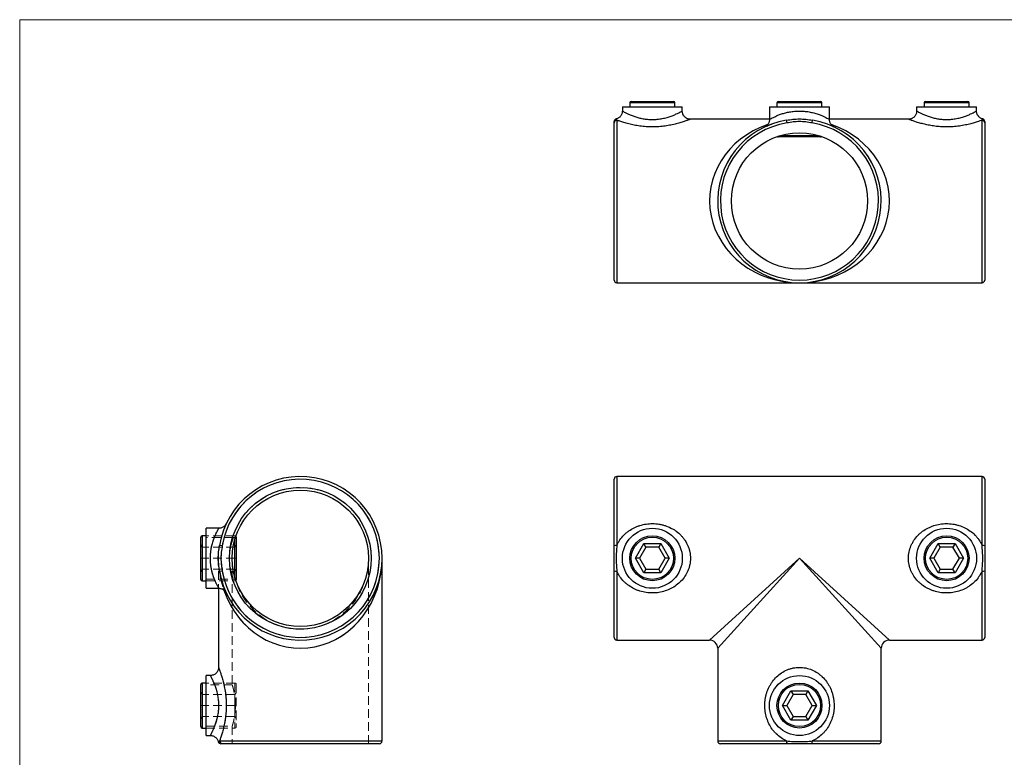
# Model space of a CAD drawing. Units: millimetres. Extents: x 12 to 730, y 12 to 513.
# Drawn here: x 12 to 374, y 242 to 513 of the extents above; entities that cross this region are included whole.
import ezdxf

# ---------------------------------------------------------------- set-up
doc = ezdxf.new("R2010")
doc.units = ezdxf.units.MM
doc.header["$LTSCALE"] = 2.5
doc.linetypes.add('HIDDEN', pattern=[1.905, 1.27, -0.635])

msp = doc.modelspace()

# ---------------------------------------------------------------- linework, layer by layer
at = {"color": 7, "linetype": 'Continuous', "lineweight": 18}
for p, q in [((730, 512.5), (12.5, 512.5)), ((12.5, 512.5), (12.5, 12.5))]:
    msp.add_line(p, q, dxfattribs=at)
at = {"color": 7, "linetype": 'Continuous', "lineweight": 25}
for p, q in [((236.41, 482), (236.41, 480.5)), ((236.91, 482.5), (252.41, 482.5)), ((252.91, 480.5), (252.91, 482)), ((290.41, 482), (290.41, 480.5)), ((290.91, 482.5), (306.41, 482.5)), ((306.91, 480.5), (306.91, 482)), ((344.41, 482), (344.41, 480.5)), ((344.91, 482.5), (360.41, 482.5)), ((360.91, 480.5), (360.91, 482)), ((233.66, 480.5), (233.66, 478.99)), ((233.66, 480.5), (255.66, 480.5)), ((255.66, 479), (255.66, 480.5)), ((287.66, 480.5), (287.66, 475.88)), ((287.66, 480.5), (309.66, 480.5)), ((309.66, 475.9), (309.66, 480.5)), ((341.66, 480.5), (341.66, 478.99)), ((341.66, 480.5), (363.66, 480.5)), ((363.66, 479), (363.66, 480.5)), ((230.66, 417), (230.66, 474.64)), ((287.66, 476), (258.66, 476)), ((294.09, 474.64), (293.93, 475.63)), ((303.38, 475.63), (303.22, 474.64)), ((338.68, 476), (309.66, 476)), ((366.66, 474.64), (366.66, 417)), ((306.41, 469.5), (290.91, 469.5)), ((231.66, 416), (298.66, 416)), ((298.66, 416), (365.66, 416)), ((230.66, 319.51), (230.66, 343.94)), ((365.66, 344.94), (231.66, 344.94)), ((366.66, 343.94), (366.66, 319.51)), ((85.58, 325.94), (80.98, 325.94)), ((80.98, 314.94), (80.98, 325.94)), ((88.24, 327.52), (88.3, 327.66)), ((88.3, 327.64), (88.29, 327.64)), ((78.98, 318.82), (78.98, 322.69)), ((80.98, 323.19), (79.48, 323.19)), ((91.98, 322.69), (91.98, 318.82)), ((78.98, 307.19), (78.98, 318.82)), ((86.84, 319.51), (85.85, 319.67)), ((91.98, 318.82), (91.98, 307.19)), ((238.45, 314.94), (241.55, 320.32)), ((242.32, 318.99), (239.98, 314.94)), ((242.32, 318.99), (241.55, 320.32)), ((241.55, 320.32), (247.76, 320.32)), ((246.99, 318.99), (242.32, 318.99)), ((247.76, 320.32), (246.99, 318.99)), ((249.33, 314.94), (246.99, 318.99)), ((247.76, 320.32), (250.86, 314.94)), ((346.45, 314.94), (349.55, 320.32)), ((350.32, 318.99), (347.98, 314.94)), ((350.32, 318.99), (349.55, 320.32)), ((349.55, 320.32), (355.76, 320.32)), ((354.99, 318.99), (350.32, 318.99)), ((355.76, 320.32), (354.99, 318.99)), ((357.33, 314.94), (354.99, 318.99)), ((355.76, 320.32), (358.86, 314.94)), ((80.98, 303.94), (80.98, 314.94)), ((145.48, 247.94), (145.48, 314.94)), ((239.98, 314.94), (238.45, 314.94)), ((241.55, 309.57), (238.45, 314.94)), ((239.98, 314.94), (242.32, 310.9)), ((246.99, 310.9), (249.33, 314.94)), ((250.86, 314.94), (247.76, 309.57)), ((250.86, 314.94), (249.33, 314.94)), ((347.98, 314.94), (346.45, 314.94)), ((349.55, 309.57), (346.45, 314.94)), ((347.98, 314.94), (350.32, 310.9)), ((354.99, 310.9), (357.33, 314.94)), ((358.86, 314.94), (355.76, 309.57)), ((358.86, 314.94), (357.33, 314.94)), ((242.32, 310.9), (241.55, 309.57)), ((242.32, 310.9), (246.99, 310.9)), ((247.76, 309.57), (246.99, 310.9)), ((350.32, 310.9), (349.55, 309.57)), ((350.32, 310.9), (354.99, 310.9)), ((355.76, 309.57), (354.99, 310.9)), ((85.85, 310.22), (86.84, 310.38)), ((230.66, 285.94), (230.66, 310.38)), ((247.76, 309.57), (241.55, 309.57)), ((355.76, 309.57), (349.55, 309.57)), ((366.66, 310.38), (366.66, 285.94)), ((79.48, 306.69), (80.98, 306.69)), ((80.98, 303.94), (85.58, 303.94)), ((85.48, 303.94), (85.48, 274.93)), ((231.66, 284.94), (265.66, 284.94)), ((268.66, 281.94), (268.66, 247.94)), ((328.66, 247.94), (328.66, 281.94)), ((331.66, 284.94), (365.66, 284.94)), ((82.48, 271.94), (80.98, 271.94)), ((80.98, 260.94), (80.98, 271.94)), ((78.98, 253.19), (78.98, 268.69)), ((80.98, 269.19), (79.48, 269.19)), ((292.45, 260.94), (295.55, 266.32)), ((296.32, 264.99), (293.98, 260.94)), ((295.55, 266.32), (296.32, 264.99)), ((295.55, 266.32), (301.76, 266.32)), ((300.99, 264.99), (296.32, 264.99)), ((301.76, 266.32), (300.99, 264.99)), ((303.33, 260.94), (300.99, 264.99)), ((301.76, 266.32), (304.86, 260.94)), ((80.98, 249.94), (80.98, 260.94)), ((292.45, 260.94), (293.98, 260.94)), ((295.55, 255.57), (292.45, 260.94)), ((293.98, 260.94), (296.32, 256.9)), ((300.99, 256.9), (303.33, 260.94)), ((304.86, 260.94), (301.76, 255.57)), ((303.33, 260.94), (304.86, 260.94)), ((296.32, 256.9), (295.55, 255.57)), ((296.32, 256.9), (300.99, 256.9)), ((300.99, 256.9), (301.76, 255.57)), ((301.76, 255.57), (295.55, 255.57)), ((79.48, 252.69), (80.98, 252.69)), ((80.98, 249.94), (82.48, 249.94)), ((144.48, 246.94), (86.84, 246.94)), ((294.09, 246.94), (269.66, 246.94)), ((327.66, 246.94), (303.22, 246.94))]:
    msp.add_line(p, q, dxfattribs=at)
at = {"color": 8, "linetype": 'Continuous', "lineweight": 25}
for p, q in [((252.91, 482), (236.41, 482)), ((306.91, 482), (290.41, 482)), ((360.91, 482), (344.41, 482)), ((231.66, 475.63), (231.66, 416)), ((365.66, 416), (365.66, 475.63)), ((291.66, 470), (305.66, 470)), ((231.66, 344.94), (231.66, 319.67)), ((365.66, 319.67), (365.66, 344.94)), ((79.48, 323.19), (79.48, 319.07)), ((91.48, 319.07), (91.48, 321.94)), ((79.48, 319.07), (79.48, 306.69)), ((91.48, 307.94), (91.48, 319.07)), ((265.66, 284.94), (298.66, 314.94)), ((298.66, 314.94), (268.66, 281.94)), ((328.66, 281.94), (298.66, 314.94)), ((298.66, 314.94), (331.66, 284.94)), ((231.66, 310.22), (231.66, 284.94)), ((365.66, 284.94), (365.66, 310.22)), ((79.48, 269.19), (79.48, 252.69)), ((85.85, 247.94), (145.48, 247.94)), ((268.66, 247.94), (293.93, 247.94)), ((303.38, 247.94), (328.66, 247.94))]:
    msp.add_line(p, q, dxfattribs=at)
at = {"color": 7, "linetype": 'HIDDEN', "lineweight": 18}
for p, q in [((79.48, 318.99), (79.48, 323.19)), ((91.48, 323.19), (80.98, 323.19)), ((90.94, 322.57), (80.98, 322.57)), ((91.48, 318.99), (91.48, 323.18)), ((79.48, 314.94), (79.48, 318.99)), ((91.48, 318.99), (79.48, 318.99)), ((86.84, 319.51), (85.85, 319.67)), ((91.48, 318.99), (91.48, 314.94)), ((78.98, 314.94), (79.48, 314.94)), ((79.48, 310.9), (79.48, 314.94)), ((91.48, 314.94), (79.48, 314.94)), ((85.48, 314.94), (85.48, 303.94)), ((90.48, 314.94), (90.48, 268.57)), ((91.48, 314.94), (91.98, 314.94)), ((91.48, 314.94), (91.48, 310.9)), ((140.48, 246.94), (140.48, 314.94)), ((91.48, 310.9), (79.48, 310.9)), ((79.48, 306.69), (79.48, 310.9)), ((91.48, 310.9), (91.48, 306.69)), ((80.98, 307.32), (90.94, 307.32)), ((85.85, 310.22), (86.84, 310.38)), ((80.98, 306.69), (91.48, 306.69)), ((88.29, 302.26), (88.29, 302.26)), ((79.48, 265.07), (79.48, 269.19)), ((91.48, 269.19), (80.98, 269.19)), ((90.48, 268.57), (80.98, 268.57)), ((91.48, 269.18), (91.48, 252.69)), ((91.98, 268.69), (91.98, 253.19)), ((79.48, 264.99), (79.48, 265.07)), ((79.48, 260.94), (79.48, 264.99)), ((91.48, 264.99), (79.48, 264.99)), ((91.48, 265.07), (91.48, 264.99)), ((91.48, 264.99), (91.48, 260.94)), ((79.48, 260.94), (78.98, 260.94)), ((79.48, 256.9), (79.48, 260.94)), ((91.48, 260.94), (79.48, 260.94)), ((91.98, 260.94), (91.48, 260.94)), ((91.48, 260.94), (91.48, 256.9)), ((91.66, 260.48), (91.66, 261.62)), ((91.48, 256.9), (79.48, 256.9)), ((79.48, 252.69), (79.48, 256.9)), ((80.98, 253.32), (90.48, 253.32)), ((90.48, 253.32), (90.48, 246.94)), ((80.98, 252.69), (91.48, 252.69)), ((145.48, 247.94), (85.85, 247.94))]:
    msp.add_line(p, q, dxfattribs=at)
at = {"color": 7, "linetype": 'Continuous', "lineweight": 25}
for centre, radius in [((298.66, 446), 25), ((115.48, 314.94), 26), ((115.48, 314.94), 25), ((244.66, 314.94), 11), ((352.66, 314.94), 11), ((244.66, 314.94), 8.25), ((244.66, 314.94), 7.75), ((352.66, 314.94), 8.25), ((352.66, 314.94), 7.75), ((298.66, 260.94), 11), ((298.66, 260.94), 8.25), ((298.66, 260.94), 7.75)]:
    msp.add_circle(centre, radius, dxfattribs=at)
at = {"color": 7, "linetype": 'HIDDEN', "lineweight": 18}
msp.add_circle((115.48, 314.94), 26, dxfattribs=at)
at = {"color": 7, "linetype": 'Continuous', "lineweight": 25}
for centre, radius, start, end in [((236.91, 482), 0.5, 90, 180), ((252.41, 482), 0.5, 0, 90), ((290.91, 482), 0.5, 90, 180), ((306.41, 482), 0.5, 0, 90), ((344.91, 482), 0.5, 90, 180), ((360.41, 482), 0.5, 0, 90), ((231.66, 475.13), 1, 104.0944, 180.0002), ((231.65, 474.63), 0.994, 89.6427, 179.6381), ((298.66, 446), 30, 99.0594, 80.9406), ((298.66, 446), 29, 99.0594, 80.9406), ((365.66, 474.63), 0.994, 0.3619, 90.3573), ((365.66, 475.13), 1, 359.9998, 75.8334), ((290.91, 470), 0.5, 224.5467, 270), ((306.41, 470), 0.5, 270, 315.4533), ((231.66, 417), 1, 180, 270), ((365.66, 417), 1, 270, 0), ((115.48, 314.94), 30, 189.0594, 170.9406), ((115.48, 314.94), 29, 189.0594, 170.9406), ((231.66, 343.94), 1, 90, 180), ((365.66, 343.94), 1, 0, 90), ((79.48, 322.69), 0.5, 90, 180), ((91.48, 322.69), 0.5, 0, 45.4533), ((231.41, 317.96), 1.72, 81.8661, 116.0304), ((365.9, 317.96), 1.72, 63.9696, 98.1339), ((79.48, 307.19), 0.5, 180, 270), ((91.48, 307.19), 0.5, 314.5467, 360), ((231.41, 311.93), 1.72, 243.9696, 278.1339), ((365.9, 311.93), 1.72, 261.8661, 296.0304), ((231.66, 285.94), 1, 180, 270), ((365.66, 285.94), 1, 270, 0), ((265.66, 281.94), 3, 0.4027, 89.7359), ((331.66, 281.94), 3, 90.4027, 179.7359), ((79.48, 268.69), 0.5, 90, 180), ((79.48, 253.19), 0.5, 180, 270), ((86.35, 247.94), 1, 194.3804, 270.0002), ((86.84, 247.94), 0.994, 179.6427, 269.6381), ((144.48, 247.94), 1, 270, 0), ((269.66, 247.94), 1, 180, 270), ((295.64, 247.7), 1.72, 171.8661, 206.0304), ((301.67, 247.7), 1.72, 333.9696, 8.1339), ((327.66, 247.94), 1, 270, 0)]:
    msp.add_arc(centre, radius, start, end, dxfattribs=at)
at = {"color": 7, "linetype": 'HIDDEN', "lineweight": 18}
for centre, radius, start, end in [((115.48, 314.94), 29, 189.0594, 170.9406), ((91.48, 322.69), 0.5, 45.4533, 90), ((80.98, 320.32), 2, 180, 221.4096), ((89.98, 320.32), 2, 318.5904, 0), ((80.98, 309.57), 2, 138.5904, 180), ((89.98, 309.57), 2, 0, 41.4096), ((91.48, 307.19), 0.5, 270, 314.5467), ((91.48, 268.69), 0.5, 0, 90), ((80.98, 266.32), 2, 180, 221.4096), ((89.98, 266.32), 2, 318.5904, 0), ((80.98, 255.57), 2, 138.5904, 180), ((89.98, 255.57), 2, 0, 41.4096), ((91.48, 253.19), 0.5, 270, 360), ((86.84, 247.94), 0.994, 179.6427, 269.6381)]:
    msp.add_arc(centre, radius, start, end, dxfattribs=at)
at = {"color": 8, "linetype": 'Continuous', "lineweight": 25}
for centre, major_axis, start_param, end_param in [((298.66, 446), (33, 0), 1.931974, 4.712389), ((298.66, 446), (33, 0), 4.712389, 7.492389), ((115.48, 314.94), (0, 33), 1.931773, 4.712389)]:
    msp.add_ellipse(centre, major_axis=major_axis, ratio=0.909091, start_param=start_param, end_param=end_param, dxfattribs=at)
at = {"color": 7, "linetype": 'HIDDEN', "lineweight": 18}
for major_axis, ratio, start_param, end_param in [((0, 33), 0.909091, 1.570796, 1.575799), ((0, 33), 0.909091, 1.570796, 1.575078), ((0, 33), 0.909091, 1.651688, 4.712389), ((0, 26), 0.961538, 1.570796, 4.712389), ((0, 26), 0.961538, 1.570796, 4.712389), ((0, 33), 0.909091, 1.623603, 1.931773)]:
    msp.add_ellipse((115.48, 314.94), major_axis=major_axis, ratio=ratio, start_param=start_param, end_param=end_param, dxfattribs=at)
at = {"color": 7, "linetype": 'Continuous', "lineweight": 25}
for points, knots in [([(233.65, 478.99), (233.64, 478.83), (233.63, 478.48), (233.48, 477.95), (233.24, 477.43), (232.9, 476.99), (232.52, 476.63), (232.11, 476.36), (231.74, 476.19), (231.5, 476.13), (231.41, 476.1)], [0, 0, 0, 0, 0.125993, 0.264912, 0.416362, 0.557148, 0.688762, 0.812481, 0.928777, 1, 1, 1, 1]), ([(258.66, 476), (258.64, 476), (258.44, 475.99), (258.09, 476.04), (257.6, 476.18), (257.14, 476.39), (256.71, 476.7), (256.33, 477.08), (256.01, 477.55), (255.79, 478.07), (255.67, 478.57), (255.67, 478.88), (255.66, 479)], [0, 0, 0, 0, 0.00983, 0.125582, 0.226375, 0.33358, 0.445802, 0.560697, 0.676939, 0.80347, 0.921106, 1, 1, 1, 1]), ([(341.65, 478.99), (341.64, 478.83), (341.63, 478.48), (341.48, 477.95), (341.24, 477.43), (340.9, 476.99), (340.52, 476.63), (340.11, 476.36), (339.69, 476.17), (339.28, 476.06), (338.94, 476), (338.75, 476.01), (338.68, 476.01)], [0, 0, 0, 0, 0.106203, 0.223301, 0.350961, 0.469633, 0.580574, 0.684859, 0.782888, 0.874642, 0.959773, 1, 1, 1, 1]), ([(365.9, 476.1), (365.81, 476.13), (365.54, 476.2), (365.14, 476.4), (364.71, 476.7), (364.33, 477.08), (364.01, 477.55), (363.79, 478.07), (363.67, 478.57), (363.67, 478.88), (363.66, 479)], [0, 0, 0, 0, 0.077123, 0.205011, 0.338883, 0.475944, 0.614612, 0.765554, 0.905886, 1, 1, 1, 1]), ([(230.66, 474.64), (230.66, 474.69), (230.66, 474.86), (230.66, 475.09), (230.66, 475.1), (230.66, 475.11)], [0, 0, 0, 0, 0.23287, 0.664927, 1, 1, 1, 1]), ([(287.65, 475.88), (287.65, 475.75), (287.64, 475.46), (287.54, 475.03), (287.39, 474.62), (287.19, 474.27), (286.98, 473.97), (286.75, 473.73), (286.53, 473.54), (286.35, 473.4), (286.2, 473.31), (286.11, 473.26), (286.07, 473.24), (286.06, 473.23), (286.05, 473.23), (286.05, 473.23)], [0, 0, 0, 0, 0.122884, 0.26302, 0.394334, 0.516415, 0.6284, 0.728934, 0.816125, 0.887559, 0.940339, 0.969947, 0.980969, 0.989287, 1, 1, 1, 1]), ([(286.05, 473.22), (286.06, 473.23), (286.11, 473.25), (286.49, 473.43), (287.23, 473.74), (287.95, 474.04), (288.5, 474.23), (288.63, 474.27)], [0, 0, 0, 0, 0.0588253, 0.3477966, 0.6320626, 0.9163444, 1, 1, 1, 1]), ([(293.93, 475.63), (294.72, 475.75), (295.5, 475.87), (297.07, 476.05), (297.86, 476.09), (299.43, 476.1), (300.22, 476.05), (301.8, 475.87), (302.59, 475.75), (303.38, 475.63)], [0, 0, 0, 0, 0.25, 0.25, 0.5, 0.5, 0.75, 0.75, 1, 1, 1, 1]), ([(303.22, 474.64), (302.46, 474.76), (301.7, 474.89), (300.17, 475.07), (299.41, 475.13), (297.88, 475.13), (297.12, 475.07), (295.61, 474.89), (294.85, 474.76), (294.09, 474.64)], [0, 0, 0, 0, 0.25, 0.25, 0.5, 0.5, 0.75, 0.75, 1, 1, 1, 1]), ([(311.23, 473.24), (311.23, 473.24), (311.23, 473.25), (311.19, 473.27), (311.1, 473.32), (310.94, 473.42), (310.69, 473.6), (310.4, 473.88), (310.12, 474.26), (309.89, 474.69), (309.73, 475.17), (309.65, 475.57), (309.66, 475.82), (309.67, 475.9)], [0, 0, 0, 0, 0.003616, 0.016434, 0.045714, 0.098061, 0.194228, 0.324307, 0.467192, 0.626507, 0.772246, 0.930306, 1, 1, 1, 1]), ([(310.79, 473.44), (310.9, 473.39), (311.23, 473.24), (311.4, 473.16), (311.36, 473.18), (311.35, 473.18)], [0, 0, 0, 0, 0.289217, 0.855533, 1, 1, 1, 1]), ([(366.66, 475.11), (366.66, 475.11), (366.66, 475.15), (366.66, 474.96), (366.66, 474.75), (366.66, 474.64)], [0, 0, 0, 0, 0.100393, 0.548825, 1, 1, 1, 1]), ([(88.24, 327.53), (88.24, 327.52), (88.21, 327.47), (88.11, 327.3), (87.92, 327.03), (87.62, 326.71), (87.24, 326.42), (86.81, 326.18), (86.33, 326.02), (85.92, 325.94), (85.66, 325.95), (85.58, 325.96)], [0, 0, 0, 0, 0.011502, 0.064738, 0.180495, 0.316466, 0.463227, 0.619243, 0.767204, 0.926279, 1, 1, 1, 1]), ([(231.66, 319.67), (231.81, 320.02), (231.98, 320.37), (232.36, 321.04), (232.57, 321.37), (233.22, 322.33), (233.71, 322.92), (234.52, 323.73), (234.8, 323.99), (235.39, 324.49), (235.69, 324.73), (236.63, 325.4), (237.29, 325.79), (238.32, 326.3), (238.67, 326.46), (239.39, 326.74), (239.76, 326.87), (240.88, 327.22), (241.63, 327.39), (242.79, 327.56), (243.18, 327.61), (243.96, 327.66), (244.36, 327.67), (245.53, 327.67), (246.31, 327.6), (247.47, 327.42), (247.85, 327.34), (248.61, 327.16), (248.99, 327.05), (250.1, 326.69), (250.81, 326.4), (251.84, 325.87), (252.18, 325.68), (252.84, 325.28), (253.16, 325.06), (254.08, 324.38), (254.66, 323.88), (255.46, 323.05), (255.71, 322.76), (256.2, 322.16), (256.42, 321.85), (257.06, 320.89), (257.43, 320.22), (257.88, 319.14), (258.01, 318.77), (258.25, 318.03), (258.34, 317.65), (258.58, 316.51), (258.66, 315.73), (258.66, 314.54), (258.63, 314.15), (258.55, 313.37), (258.5, 312.99), (258.34, 312.23), (258.24, 311.85), (258.01, 311.11), (257.88, 310.74), (257.42, 309.66), (257.05, 308.99), (256.2, 307.71), (255.71, 307.1), (254.65, 306), (254.07, 305.5), (252.84, 304.59), (252.17, 304.18), (250.8, 303.49), (250.09, 303.19), (248.62, 302.72), (247.85, 302.53), (246.31, 302.29), (245.53, 302.22), (243.97, 302.21), (243.18, 302.27), (241.63, 302.5), (240.88, 302.67), (239.76, 303.01), (239.39, 303.15), (238.67, 303.43), (238.32, 303.59), (237.28, 304.1), (236.62, 304.5), (235.68, 305.17), (235.38, 305.41), (234.79, 305.9), (234.51, 306.16), (233.71, 306.98), (233.22, 307.56), (232.56, 308.52), (232.36, 308.85), (231.98, 309.52), (231.81, 309.87), (231.66, 310.22)], [0, 0, 0, 0, 0.015625, 0.015625, 0.03125, 0.03125, 0.0625, 0.0625, 0.078125, 0.078125, 0.09375, 0.09375, 0.125, 0.125, 0.140625, 0.140625, 0.15625, 0.15625, 0.1875, 0.1875, 0.203125, 0.203125, 0.21875, 0.21875, 0.25, 0.25, 0.265625, 0.265625, 0.28125, 0.28125, 0.3125, 0.3125, 0.328125, 0.328125, 0.34375, 0.34375, 0.375, 0.375, 0.390625, 0.390625, 0.40625, 0.40625, 0.4375, 0.4375, 0.453125, 0.453125, 0.46875, 0.46875, 0.5, 0.5, 0.515625, 0.515625, 0.53125, 0.53125, 0.546875, 0.546875, 0.5625, 0.5625, 0.59375, 0.59375, 0.625, 0.625, 0.65625, 0.65625, 0.6875, 0.6875, 0.71875, 0.71875, 0.75, 0.75, 0.78125, 0.78125, 0.8125, 0.8125, 0.84375, 0.84375, 0.859375, 0.859375, 0.875, 0.875, 0.90625, 0.90625, 0.921875, 0.921875, 0.9375, 0.9375, 0.96875, 0.96875, 0.984375, 0.984375, 1, 1, 1, 1]), ([(365.66, 310.22), (365.34, 309.51), (364.97, 308.84), (364.1, 307.57), (363.6, 306.97), (362.52, 305.88), (361.94, 305.39), (361, 304.72), (360.68, 304.51), (360.02, 304.11), (359.68, 303.93), (358.64, 303.42), (357.93, 303.13), (356.45, 302.67), (355.68, 302.5), (354.13, 302.27), (353.36, 302.21), (351.79, 302.22), (351, 302.29), (349.46, 302.53), (348.7, 302.71), (347.59, 303.07), (347.23, 303.21), (346.51, 303.5), (346.16, 303.67), (345.13, 304.19), (344.48, 304.59), (343.54, 305.28), (343.24, 305.52), (342.66, 306.02), (342.39, 306.28), (341.59, 307.11), (341.11, 307.7), (340.47, 308.67), (340.27, 309), (339.9, 309.68), (339.73, 310.03), (339.29, 311.09), (339.05, 311.83), (338.73, 313.38), (338.66, 314.16), (338.66, 315.32), (338.67, 315.71), (338.75, 316.49), (338.81, 316.88), (339.05, 318.05), (339.28, 318.79), (339.73, 319.85), (339.9, 320.2), (340.26, 320.88), (340.47, 321.21), (341.11, 322.18), (341.59, 322.78), (342.38, 323.6), (342.66, 323.87), (343.24, 324.37), (343.54, 324.61), (344.47, 325.3), (345.13, 325.7), (346.15, 326.22), (346.5, 326.38), (347.22, 326.68), (347.59, 326.81), (348.7, 327.17), (349.45, 327.35), (350.6, 327.54), (350.99, 327.59), (351.77, 327.65), (352.17, 327.67), (353.35, 327.68), (354.13, 327.62), (355.28, 327.45), (355.67, 327.38), (356.43, 327.21), (356.81, 327.1), (357.93, 326.76), (358.64, 326.47), (360.03, 325.79), (360.7, 325.39), (361.94, 324.5), (362.52, 324), (363.33, 323.18), (363.59, 322.9), (364.09, 322.3), (364.32, 322), (364.97, 321.05), (365.34, 320.38), (365.66, 319.67)], [0, 0, 0, 0, 0.03125, 0.03125, 0.0625, 0.0625, 0.09375, 0.09375, 0.109375, 0.109375, 0.125, 0.125, 0.15625, 0.15625, 0.1875, 0.1875, 0.21875, 0.21875, 0.25, 0.25, 0.28125, 0.28125, 0.296875, 0.296875, 0.3125, 0.3125, 0.34375, 0.34375, 0.359375, 0.359375, 0.375, 0.375, 0.40625, 0.40625, 0.421875, 0.421875, 0.4375, 0.4375, 0.46875, 0.46875, 0.5, 0.5, 0.515625, 0.515625, 0.53125, 0.53125, 0.5625, 0.5625, 0.578125, 0.578125, 0.59375, 0.59375, 0.625, 0.625, 0.640625, 0.640625, 0.65625, 0.65625, 0.6875, 0.6875, 0.703125, 0.703125, 0.71875, 0.71875, 0.75, 0.75, 0.765625, 0.765625, 0.78125, 0.78125, 0.8125, 0.8125, 0.828125, 0.828125, 0.84375, 0.84375, 0.875, 0.875, 0.90625, 0.90625, 0.9375, 0.9375, 0.953125, 0.953125, 0.96875, 0.96875, 1, 1, 1, 1]), ([(85.85, 310.22), (85.73, 311), (85.6, 311.79), (85.43, 313.36), (85.38, 314.15), (85.38, 315.72), (85.43, 316.51), (85.6, 318.09), (85.73, 318.88), (85.85, 319.67)], [0, 0, 0, 0, 0.25, 0.25, 0.5, 0.5, 0.75, 0.75, 1, 1, 1, 1]), ([(86.84, 319.51), (86.72, 318.75), (86.59, 317.98), (86.4, 316.46), (86.35, 315.7), (86.35, 314.17), (86.41, 313.41), (86.59, 311.9), (86.72, 311.14), (86.84, 310.38)], [0, 0, 0, 0, 0.25, 0.25, 0.5, 0.5, 0.75, 0.75, 1, 1, 1, 1]), ([(230.66, 310.38), (230.66, 311.14), (230.66, 311.9), (230.66, 313.43), (230.66, 314.19), (230.66, 315.72), (230.66, 316.48), (230.66, 317.99), (230.66, 318.75), (230.66, 319.51)], [0, 0, 0, 0, 0.25, 0.25, 0.5, 0.5, 0.75, 0.75, 1, 1, 1, 1]), ([(231.66, 319.67), (231.58, 318.88), (231.52, 318.1), (231.43, 316.53), (231.41, 315.74), (231.41, 314.17), (231.43, 313.38), (231.51, 311.8), (231.58, 311.01), (231.66, 310.22)], [0, 0, 0, 0, 0.25, 0.25, 0.5, 0.5, 0.75, 0.75, 1, 1, 1, 1]), ([(365.66, 310.22), (365.73, 311), (365.8, 311.79), (365.88, 313.36), (365.91, 314.15), (365.91, 315.72), (365.88, 316.51), (365.8, 318.09), (365.73, 318.88), (365.66, 319.67)], [0, 0, 0, 0, 0.25, 0.25, 0.5, 0.5, 0.75, 0.75, 1, 1, 1, 1]), ([(366.66, 319.51), (366.66, 318.75), (366.66, 317.98), (366.66, 316.46), (366.66, 315.7), (366.66, 314.17), (366.66, 313.41), (366.66, 311.9), (366.66, 311.14), (366.66, 310.38)], [0, 0, 0, 0, 0.25, 0.25, 0.5, 0.5, 0.75, 0.75, 1, 1, 1, 1]), ([(85.58, 303.93), (85.68, 303.94), (85.93, 303.94), (86.32, 303.86), (86.75, 303.73), (87.12, 303.54), (87.44, 303.32), (87.7, 303.09), (87.91, 302.86), (88.06, 302.66), (88.16, 302.49), (88.21, 302.41), (88.23, 302.37)], [0, 0, 0, 0, 0.085732, 0.23284, 0.370967, 0.499903, 0.618972, 0.727014, 0.822335, 0.902643, 0.964729, 1, 1, 1, 1]), ([(88.29, 302.26), (88.25, 302.34), (88.18, 302.5), (87.9, 303.13), (87.57, 303.92), (87.31, 304.64), (87.19, 304.96)], [0, 0, 0, 0, 0.260604, 0.527297, 0.788849, 1, 1, 1, 1]), ([(85.47, 274.93), (85.47, 274.84), (85.47, 274.58), (85.38, 274.16), (85.22, 273.69), (84.97, 273.25), (84.63, 272.83), (84.22, 272.48), (83.73, 272.2), (83.2, 272.02), (82.77, 271.94), (82.54, 271.95), (82.48, 271.95)], [0, 0, 0, 0, 0.060491, 0.16834, 0.268992, 0.378541, 0.492148, 0.607962, 0.724837, 0.849171, 0.964969, 1, 1, 1, 1]), ([(293.93, 247.94), (293.22, 248.26), (292.55, 248.63), (291.27, 249.51), (290.68, 250), (289.87, 250.81), (289.61, 251.09), (289.11, 251.68), (288.87, 251.98), (288.2, 252.92), (287.81, 253.58), (287.3, 254.61), (287.14, 254.97), (286.86, 255.69), (286.72, 256.05), (286.38, 257.17), (286.21, 257.93), (286.04, 259.09), (285.99, 259.47), (285.94, 260.25), (285.93, 260.65), (285.93, 261.83), (286, 262.61), (286.18, 263.76), (286.26, 264.14), (286.44, 264.9), (286.55, 265.28), (286.91, 266.39), (287.2, 267.11), (287.73, 268.13), (287.92, 268.47), (288.32, 269.13), (288.54, 269.45), (289.22, 270.37), (289.72, 270.95), (290.82, 272.01), (291.43, 272.5), (292.71, 273.35), (293.38, 273.71), (294.45, 274.17), (294.82, 274.3), (295.57, 274.53), (295.95, 274.63), (297.09, 274.86), (297.86, 274.94), (299.04, 274.94), (299.43, 274.93), (300.22, 274.85), (300.6, 274.79), (301.74, 274.55), (302.48, 274.32), (303.93, 273.71), (304.61, 273.35), (305.56, 272.71), (305.87, 272.48), (306.47, 272), (306.76, 271.74), (307.6, 270.94), (308.1, 270.37), (308.78, 269.44), (308.99, 269.12), (309.4, 268.47), (309.59, 268.13), (310.11, 267.1), (310.4, 266.38), (310.76, 265.28), (310.87, 264.91), (311.05, 264.15), (311.13, 263.76), (311.31, 262.6), (311.38, 261.83), (311.38, 260.66), (311.37, 260.27), (311.32, 259.48), (311.28, 259.09), (311.1, 257.92), (310.93, 257.16), (310.47, 255.68), (310.19, 254.96), (309.5, 253.57), (309.1, 252.91), (308.44, 251.98), (308.2, 251.68), (307.7, 251.09), (307.44, 250.81), (306.62, 249.99), (306.03, 249.51), (305.09, 248.86), (304.76, 248.65), (304.09, 248.28), (303.74, 248.1), (303.38, 247.94)], [0, 0, 0, 0, 0.03125, 0.03125, 0.0625, 0.0625, 0.078125, 0.078125, 0.09375, 0.09375, 0.125, 0.125, 0.140625, 0.140625, 0.15625, 0.15625, 0.1875, 0.1875, 0.203125, 0.203125, 0.21875, 0.21875, 0.25, 0.25, 0.265625, 0.265625, 0.28125, 0.28125, 0.3125, 0.3125, 0.328125, 0.328125, 0.34375, 0.34375, 0.375, 0.375, 0.40625, 0.40625, 0.4375, 0.4375, 0.453125, 0.453125, 0.46875, 0.46875, 0.5, 0.5, 0.515625, 0.515625, 0.53125, 0.53125, 0.5625, 0.5625, 0.59375, 0.59375, 0.609375, 0.609375, 0.625, 0.625, 0.65625, 0.65625, 0.671875, 0.671875, 0.6875, 0.6875, 0.71875, 0.71875, 0.734375, 0.734375, 0.75, 0.75, 0.78125, 0.78125, 0.796875, 0.796875, 0.8125, 0.8125, 0.84375, 0.84375, 0.875, 0.875, 0.90625, 0.90625, 0.921875, 0.921875, 0.9375, 0.9375, 0.96875, 0.96875, 0.984375, 0.984375, 1, 1, 1, 1]), ([(82.48, 249.94), (82.65, 249.93), (82.99, 249.92), (83.52, 249.77), (84.04, 249.53), (84.48, 249.2), (84.84, 248.82), (85.11, 248.41), (85.28, 248.04), (85.35, 247.79), (85.38, 247.69)], [0, 0, 0, 0, 0.126273, 0.264998, 0.415039, 0.5546, 0.68517, 0.80793, 0.923297, 1, 1, 1, 1]), ([(86.84, 246.94), (86.78, 246.94), (86.62, 246.94), (86.39, 246.94), (86.38, 246.94), (86.37, 246.94)], [0, 0, 0, 0, 0.23287, 0.664927, 1, 1, 1, 1]), ([(293.93, 247.94), (294.72, 247.87), (295.5, 247.8), (297.07, 247.72), (297.86, 247.69), (299.43, 247.69), (300.22, 247.72), (301.8, 247.8), (302.59, 247.87), (303.38, 247.94)], [0, 0, 0, 0, 0.25, 0.25, 0.5, 0.5, 0.75, 0.75, 1, 1, 1, 1]), ([(303.22, 246.94), (302.46, 246.94), (301.7, 246.94), (300.17, 246.94), (299.41, 246.94), (297.88, 246.94), (297.12, 246.94), (295.61, 246.94), (294.85, 246.94), (294.09, 246.94)], [0, 0, 0, 0, 0.25, 0.25, 0.5, 0.5, 0.75, 0.75, 1, 1, 1, 1])]:
    msp.add_open_spline(points, degree=3, knots=knots, dxfattribs=at)
at = {"color": 8, "linetype": 'Continuous', "lineweight": 25}
for points, knots in [([(233.67, 478.99), (233.67, 478.99), (233.62, 479.02), (233.82, 478.91), (234.31, 478.65), (235.14, 478.24), (236.23, 477.74), (237.5, 477.23), (238.93, 476.74), (240.43, 476.34), (242.06, 476.04), (243.77, 475.88), (245.59, 475.88), (247.43, 476.06), (249.23, 476.42), (250.87, 476.89), (252.3, 477.41), (253.47, 477.91), (254.41, 478.36), (255.1, 478.7), (255.57, 478.95), (255.63, 478.98), (255.66, 479)], [0, 0, 0, 0, 0.006841, 0.058983, 0.113212, 0.169385, 0.22301, 0.278105, 0.327385, 0.377836, 0.425459, 0.474467, 0.525822, 0.57915, 0.633829, 0.690382, 0.742977, 0.796917, 0.845919, 0.896151, 0.947195, 1, 1, 1, 1]), ([(287.66, 475.88), (287.66, 475.88), (287.66, 475.88), (287.76, 475.95), (288.07, 476.13), (288.5, 476.36), (289.05, 476.66), (290.1, 477.16), (291.36, 477.68), (292.76, 478.15), (294.29, 478.55), (295.92, 478.84), (297.65, 479), (299.45, 479.01), (301.3, 478.86), (303.09, 478.54), (304.76, 478.09), (306.21, 477.58), (307.43, 477.06), (308.4, 476.59), (309.12, 476.2), (309.45, 476.01), (309.62, 475.9), (309.63, 475.9), (309.63, 475.9)], [0, 0, 0, 0, 0.000858, 0.051766, 0.104531, 0.108236, 0.16285, 0.219182, 0.270751, 0.323592, 0.372052, 0.421779, 0.470918, 0.521674, 0.574785, 0.629871, 0.684378, 0.740545, 0.792386, 0.845528, 0.896987, 0.950063, 0.96223, 1, 1, 1, 1]), ([(341.67, 478.99), (341.67, 478.99), (341.62, 479.02), (341.82, 478.91), (342.31, 478.65), (343.14, 478.24), (344.23, 477.74), (345.5, 477.23), (346.93, 476.74), (348.43, 476.34), (350.06, 476.04), (351.77, 475.88), (353.59, 475.88), (355.43, 476.06), (357.23, 476.42), (358.87, 476.89), (360.3, 477.41), (361.47, 477.91), (362.41, 478.36), (363.1, 478.7), (363.57, 478.95), (363.63, 478.98), (363.66, 479)], [0, 0, 0, 0, 0.006841, 0.058983, 0.113212, 0.169385, 0.22301, 0.278105, 0.327385, 0.377836, 0.425459, 0.474467, 0.525822, 0.57915, 0.633829, 0.690382, 0.742977, 0.796917, 0.845919, 0.896151, 0.947195, 1, 1, 1, 1]), ([(231.42, 476.07), (231.42, 476.07), (231.42, 476.07), (231.52, 475.85), (231.62, 475.68), (231.66, 475.63)], [0, 0, 0, 0, 0.323131, 0.77423, 1, 1, 1, 1]), ([(258.66, 476), (258.66, 476), (258.64, 475.99), (258.56, 475.96), (258.5, 475.94), (258.34, 475.88), (258.24, 475.84), (258.01, 475.76), (257.88, 475.71), (257.42, 475.54), (257.06, 475.41), (256.2, 475.12), (255.71, 474.96), (254.65, 474.64), (254.07, 474.48), (252.84, 474.16), (252.18, 474.01), (250.8, 473.73), (250.09, 473.6), (248.62, 473.4), (247.85, 473.31), (246.31, 473.2), (245.54, 473.17), (243.97, 473.16), (243.18, 473.19), (241.63, 473.3), (240.88, 473.37), (239.76, 473.53), (239.39, 473.58), (238.67, 473.7), (238.32, 473.77), (237.28, 473.97), (236.62, 474.13), (235.68, 474.36), (235.38, 474.44), (234.79, 474.61), (234.51, 474.69), (233.71, 474.93), (233.22, 475.09), (232.56, 475.31), (232.36, 475.38), (231.98, 475.51), (231.81, 475.57), (231.66, 475.63)], [0, 0, 0, 0, 0.03125, 0.03125, 0.0625, 0.0625, 0.09375, 0.09375, 0.125, 0.125, 0.1875, 0.1875, 0.25, 0.25, 0.3125, 0.3125, 0.375, 0.375, 0.4375, 0.4375, 0.5, 0.5, 0.5625, 0.5625, 0.625, 0.625, 0.6875, 0.6875, 0.71875, 0.71875, 0.75, 0.75, 0.8125, 0.8125, 0.84375, 0.84375, 0.875, 0.875, 0.9375, 0.9375, 0.96875, 0.96875, 1, 1, 1, 1]), ([(365.66, 475.63), (365.41, 475.54), (364.91, 475.36), (363.81, 474.99), (362.39, 474.56), (360.57, 474.09), (358.48, 473.65), (356.22, 473.33), (353.86, 473.16), (351.58, 473.16), (349.38, 473.31), (347.34, 473.57), (345.4, 473.94), (343.6, 474.37), (341.96, 474.84), (340.58, 475.29), (339.51, 475.68), (338.88, 475.91), (338.61, 476.02), (338.67, 475.99), (338.68, 475.99)], [0, 0, 0, 0, 0.045602, 0.092094, 0.151195, 0.211853, 0.275582, 0.341134, 0.402573, 0.465757, 0.522195, 0.579951, 0.636593, 0.694497, 0.754255, 0.815674, 0.874894, 0.9363, 0.990882, 1, 1, 1, 1]), ([(365.66, 475.63), (365.71, 475.73), (365.83, 475.94), (365.91, 476.11), (365.9, 476.08), (365.89, 476.07)], [0, 0, 0, 0, 0.436625, 0.875261, 1, 1, 1, 1]), ([(82.48, 314.94), (82.48, 315.38), (82.5, 316.11), (82.6, 317.28), (82.76, 318.4), (82.98, 319.5), (83.22, 320.44), (83.44, 321.16), (83.7, 321.95), (83.97, 322.66), (84.31, 323.47), (84.63, 324.16), (84.91, 324.73), (85.16, 325.19), (85.37, 325.56), (85.51, 325.8), (85.59, 325.93), (85.58, 325.93), (85.58, 325.93)], [0, 0, 0, 0, 0.074304, 0.124368, 0.201234, 0.274051, 0.329485, 0.385967, 0.423843, 0.501988, 0.554502, 0.634677, 0.706758, 0.755181, 0.829126, 0.90206, 0.951182, 1, 1, 1, 1]), ([(85.58, 303.96), (85.59, 303.96), (85.6, 303.94), (85.54, 304.04), (85.41, 304.25), (85.2, 304.63), (84.97, 305.05), (84.76, 305.46), (84.5, 305.99), (84.23, 306.58), (83.89, 307.42), (83.56, 308.31), (83.27, 309.28), (83.01, 310.29), (82.78, 311.36), (82.61, 312.51), (82.5, 313.71), (82.49, 314.48), (82.48, 314.94)], [0, 0, 0, 0, 0.025994, 0.078046, 0.158257, 0.230991, 0.2864, 0.342899, 0.380791, 0.459735, 0.512796, 0.593838, 0.667389, 0.716807, 0.792285, 0.868939, 0.92059, 1, 1, 1, 1]), ([(85.48, 274.93), (85.48, 274.93), (85.48, 274.93), (85.53, 274.79), (85.65, 274.49), (85.82, 274.02), (86.03, 273.44), (86.29, 272.71), (86.57, 271.83), (86.79, 271.08), (87.03, 270.24), (87.26, 269.34), (87.49, 268.37), (87.7, 267.33), (87.9, 266.22), (88.06, 265.07), (88.18, 263.9), (88.27, 262.74), (88.31, 261.6), (88.31, 260.43), (88.28, 259.47), (88.23, 258.53), (88.15, 257.6), (88.02, 256.5), (87.86, 255.42), (87.67, 254.38), (87.39, 253.07), (87.09, 251.86), (86.78, 250.76), (86.55, 249.99), (86.32, 249.29), (86.11, 248.66), (85.95, 248.22), (85.87, 248), (85.85, 247.94)], [0, 0, 0, 0, 0.019088, 0.045224, 0.098529, 0.125756, 0.152785, 0.207747, 0.235713, 0.26554, 0.295563, 0.326181, 0.356995, 0.388833, 0.420889, 0.45364, 0.486636, 0.516917, 0.547399, 0.578519, 0.609861, 0.624319, 0.654483, 0.684843, 0.715805, 0.746971, 0.776341, 0.835919, 0.866191, 0.896197, 0.926412, 0.957331, 0.988515, 1, 1, 1, 1]), ([(82.48, 249.95), (82.48, 249.95), (82.49, 249.96), (82.54, 250.06), (82.64, 250.25), (82.78, 250.51), (82.95, 250.86), (83.16, 251.27), (83.39, 251.76), (83.64, 252.31), (83.9, 252.92), (84.16, 253.57), (84.41, 254.25), (84.65, 254.98), (84.88, 255.76), (85.08, 256.57), (85.26, 257.41), (85.41, 258.28), (85.5, 259.03), (85.59, 260.07), (85.61, 261.12), (85.55, 262.33), (85.46, 263.25), (85.32, 264.16), (85.14, 265.07), (84.93, 265.94), (84.69, 266.77), (84.44, 267.53), (84.19, 268.23), (83.93, 268.9), (83.6, 269.67), (83.3, 270.33), (83.03, 270.87), (82.81, 271.32), (82.59, 271.73), (82.48, 271.93), (82.48, 271.94), (82.48, 271.94)], [0, 0, 0, 0, 0.021688, 0.048136, 0.074825, 0.102257, 0.129934, 0.157092, 0.184457, 0.212445, 0.240636, 0.266483, 0.292482, 0.31897, 0.345632, 0.371277, 0.397305, 0.423537, 0.450202, 0.462361, 0.513322, 0.539304, 0.565775, 0.592953, 0.620376, 0.648528, 0.676913, 0.70336, 0.729977, 0.757116, 0.784433, 0.833903, 0.858956, 0.88433, 0.93281, 0.982375, 1, 1, 1, 1]), ([(85.39, 247.7), (85.39, 247.7), (85.38, 247.69), (85.43, 247.72), (85.54, 247.77), (85.68, 247.85), (85.79, 247.91), (85.85, 247.94)], [0, 0, 0, 0, 0.095047, 0.319604, 0.546119, 0.773088, 1, 1, 1, 1])]:
    msp.add_open_spline(points, degree=3, knots=knots, dxfattribs=at)
at = {"color": 7, "linetype": 'HIDDEN', "lineweight": 18}
for points, knots in [([(85.58, 325.93), (85.59, 325.93), (85.6, 325.95), (85.5, 325.79), (85.33, 325.49), (85.09, 325.06), (84.88, 324.66), (84.61, 324.12), (84.38, 323.62), (84.1, 323), (83.83, 322.32), (83.51, 321.39), (83.2, 320.39), (82.94, 319.31), (82.72, 318.17), (82.6, 317.26), (82.51, 316.21), (82.47, 315.3), (82.48, 314.1), (82.56, 312.92), (82.72, 311.76), (82.9, 310.76), (83.08, 309.98), (83.32, 309.11), (83.57, 308.3), (83.91, 307.36), (84.25, 306.53), (84.58, 305.83), (84.87, 305.24), (85.13, 304.75), (85.34, 304.38), (85.49, 304.12), (85.58, 303.96), (85.58, 303.96), (85.58, 303.96)], [0, 0, 0, 0, 0.013315, 0.05326, 0.103231, 0.121762, 0.157969, 0.185499, 0.213507, 0.23228, 0.271302, 0.297525, 0.337578, 0.376323, 0.402402, 0.442404, 0.456182, 0.494013, 0.519516, 0.558739, 0.594821, 0.622324, 0.650395, 0.669229, 0.709494, 0.736576, 0.777988, 0.814985, 0.839834, 0.877748, 0.913513, 0.93757, 0.974419, 1, 1, 1, 1]), ([(82.48, 314.94), (82.48, 315.69), (82.52, 316.41), (82.63, 317.48), (82.68, 317.84), (82.79, 318.54), (82.86, 318.88), (83.07, 319.88), (83.23, 320.5), (83.51, 321.38), (83.6, 321.67), (83.8, 322.22), (83.9, 322.48), (84.2, 323.23), (84.4, 323.68), (84.69, 324.28), (84.78, 324.46), (84.95, 324.8), (85.03, 324.95), (85.18, 325.23), (85.25, 325.35), (85.37, 325.57), (85.43, 325.66), (85.55, 325.87), (85.59, 325.95), (85.59, 325.94), (85.58, 325.92), (85.54, 325.85), (85.51, 325.8), (85.42, 325.65), (85.37, 325.56), (85.25, 325.35), (85.18, 325.22), (84.95, 324.8), (84.78, 324.46), (84.49, 323.87), (84.4, 323.66), (84.2, 323.21), (84.1, 322.97), (83.79, 322.22), (83.6, 321.67), (83.32, 320.79), (83.23, 320.48), (83.07, 319.85), (82.99, 319.52), (82.78, 318.53), (82.67, 317.84), (82.55, 316.76), (82.52, 316.39), (82.49, 315.66), (82.48, 315.29), (82.48, 314.56), (82.49, 314.2), (82.53, 313.47), (82.56, 313.1), (82.67, 312.02), (82.79, 311.33), (83, 310.34), (83.07, 310.02), (83.24, 309.39), (83.33, 309.08), (83.6, 308.2), (83.8, 307.65), (84.2, 306.66), (84.4, 306.2), (84.78, 305.41), (84.96, 305.08), (85.26, 304.52), (85.38, 304.3), (85.51, 304.09), (85.54, 304.03), (85.58, 303.96), (85.59, 303.94), (85.59, 303.95), (85.55, 304.02), (85.42, 304.24), (85.37, 304.33), (85.25, 304.54), (85.18, 304.67), (84.96, 305.08), (84.78, 305.42), (84.4, 306.22), (84.2, 306.67), (83.9, 307.41), (83.8, 307.67), (83.6, 308.22), (83.51, 308.51), (83.23, 309.39), (83.07, 310.02), (82.85, 311.02), (82.79, 311.36), (82.68, 312.06), (82.63, 312.41), (82.52, 313.48), (82.48, 314.2), (82.48, 314.94)], [0, 0, 0, 0, 0.03125, 0.03125, 0.046875, 0.046875, 0.0625, 0.0625, 0.09375, 0.09375, 0.109375, 0.109375, 0.125, 0.125, 0.15625, 0.15625, 0.171875, 0.171875, 0.1875, 0.1875, 0.203125, 0.203125, 0.21875, 0.21875, 0.25, 0.25, 0.265625, 0.265625, 0.28125, 0.28125, 0.296875, 0.296875, 0.3125, 0.3125, 0.34375, 0.34375, 0.359375, 0.359375, 0.375, 0.375, 0.40625, 0.40625, 0.421875, 0.421875, 0.4375, 0.4375, 0.46875, 0.46875, 0.484375, 0.484375, 0.5, 0.5, 0.515625, 0.515625, 0.53125, 0.53125, 0.5625, 0.5625, 0.578125, 0.578125, 0.59375, 0.59375, 0.625, 0.625, 0.65625, 0.65625, 0.6875, 0.6875, 0.71875, 0.71875, 0.734375, 0.734375, 0.75, 0.75, 0.78125, 0.78125, 0.796875, 0.796875, 0.8125, 0.8125, 0.84375, 0.84375, 0.875, 0.875, 0.890625, 0.890625, 0.90625, 0.90625, 0.9375, 0.9375, 0.953125, 0.953125, 0.96875, 0.96875, 1, 1, 1, 1]), ([(88.04, 327.08), (88.09, 327.19), (88.19, 327.43), (88.22, 327.49), (88.24, 327.52)], [0, 0, 0, 0, 0.469348, 1, 1, 1, 1]), ([(89.48, 314.94), (89.48, 314.44), (89.5, 313.94), (89.55, 313.2), (89.57, 312.96), (89.63, 312.48), (89.66, 312.24), (89.76, 311.55), (89.84, 311.11), (90.01, 310.29), (90.11, 309.9), (90.3, 309.2), (90.39, 308.89), (90.53, 308.47), (90.57, 308.34), (90.65, 308.11), (90.69, 308), (90.76, 307.81), (90.79, 307.73), (90.85, 307.58), (90.87, 307.52), (90.93, 307.37), (90.95, 307.32), (90.95, 307.32), (90.94, 307.33), (90.92, 307.38), (90.91, 307.42), (90.85, 307.57), (90.8, 307.71), (90.69, 308), (90.65, 308.11), (90.57, 308.35), (90.53, 308.47), (90.44, 308.75), (90.39, 308.9), (90.3, 309.21), (90.25, 309.38), (90.11, 309.91), (90.01, 310.29), (89.84, 311.11), (89.76, 311.55), (89.62, 312.47), (89.57, 312.95), (89.51, 313.69), (89.5, 313.94), (89.48, 314.45), (89.47, 314.95), (89.48, 315.45), (89.5, 315.95), (89.51, 316.2), (89.57, 316.94), (89.62, 317.42), (89.76, 318.34), (89.84, 318.78), (90.01, 319.61), (90.11, 319.99), (90.25, 320.51), (90.3, 320.68), (90.39, 320.99), (90.44, 321.14), (90.53, 321.42), (90.57, 321.54), (90.65, 321.78), (90.69, 321.89), (90.8, 322.18), (90.85, 322.32), (90.93, 322.52), (90.95, 322.57), (90.95, 322.57), (90.93, 322.52), (90.87, 322.37), (90.85, 322.31), (90.79, 322.16), (90.76, 322.08), (90.66, 321.79), (90.57, 321.56), (90.39, 321), (90.3, 320.69), (90.16, 320.16), (90.11, 319.98), (90.01, 319.6), (89.97, 319.4), (89.84, 318.78), (89.76, 318.34), (89.66, 317.65), (89.63, 317.41), (89.57, 316.93), (89.55, 316.69), (89.5, 315.95), (89.48, 315.45), (89.48, 314.94)], [0, 0, 0, 0, 0.03125, 0.03125, 0.046875, 0.046875, 0.0625, 0.0625, 0.09375, 0.09375, 0.125, 0.125, 0.15625, 0.15625, 0.171875, 0.171875, 0.1875, 0.1875, 0.203125, 0.203125, 0.21875, 0.21875, 0.25, 0.25, 0.265625, 0.265625, 0.28125, 0.28125, 0.3125, 0.3125, 0.328125, 0.328125, 0.34375, 0.34375, 0.359375, 0.359375, 0.375, 0.375, 0.40625, 0.40625, 0.4375, 0.4375, 0.46875, 0.46875, 0.484375, 0.484375, 0.5, 0.515625, 0.515625, 0.53125, 0.53125, 0.5625, 0.5625, 0.59375, 0.59375, 0.625, 0.625, 0.640625, 0.640625, 0.65625, 0.65625, 0.671875, 0.671875, 0.6875, 0.6875, 0.71875, 0.71875, 0.75, 0.75, 0.78125, 0.78125, 0.796875, 0.796875, 0.8125, 0.8125, 0.84375, 0.84375, 0.875, 0.875, 0.890625, 0.890625, 0.90625, 0.90625, 0.9375, 0.9375, 0.953125, 0.953125, 0.96875, 0.96875, 1, 1, 1, 1]), ([(89.48, 314.94), (89.48, 314.44), (89.5, 313.94), (89.55, 313.2), (89.57, 312.96), (89.63, 312.48), (89.66, 312.24), (89.76, 311.55), (89.84, 311.11), (90.01, 310.29), (90.11, 309.9), (90.3, 309.2), (90.39, 308.89), (90.53, 308.47), (90.57, 308.34), (90.65, 308.11), (90.69, 308), (90.76, 307.81), (90.79, 307.73), (90.85, 307.58), (90.87, 307.52), (90.93, 307.37), (90.95, 307.32), (90.95, 307.32), (90.94, 307.33), (90.92, 307.38), (90.91, 307.42), (90.85, 307.57), (90.8, 307.71), (90.69, 308), (90.65, 308.11), (90.57, 308.35), (90.53, 308.47), (90.44, 308.75), (90.39, 308.9), (90.3, 309.21), (90.25, 309.38), (90.11, 309.91), (90.01, 310.29), (89.84, 311.11), (89.76, 311.55), (89.62, 312.47), (89.57, 312.95), (89.51, 313.69), (89.5, 313.94), (89.48, 314.45), (89.47, 314.95), (89.48, 315.45), (89.5, 315.95), (89.51, 316.2), (89.57, 316.94), (89.62, 317.42), (89.76, 318.34), (89.84, 318.78), (90.01, 319.61), (90.11, 319.99), (90.25, 320.51), (90.3, 320.68), (90.39, 320.99), (90.44, 321.14), (90.53, 321.42), (90.57, 321.54), (90.65, 321.78), (90.69, 321.89), (90.8, 322.18), (90.85, 322.32), (90.93, 322.52), (90.95, 322.57), (90.95, 322.57), (90.93, 322.52), (90.87, 322.37), (90.85, 322.31), (90.79, 322.16), (90.76, 322.08), (90.66, 321.79), (90.57, 321.56), (90.39, 321), (90.3, 320.69), (90.16, 320.16), (90.11, 319.98), (90.01, 319.6), (89.97, 319.4), (89.84, 318.78), (89.76, 318.34), (89.66, 317.65), (89.63, 317.41), (89.57, 316.93), (89.55, 316.69), (89.5, 315.95), (89.48, 315.45), (89.48, 314.94)], [0, 0, 0, 0, 0.03125, 0.03125, 0.046875, 0.046875, 0.0625, 0.0625, 0.09375, 0.09375, 0.125, 0.125, 0.15625, 0.15625, 0.171875, 0.171875, 0.1875, 0.1875, 0.203125, 0.203125, 0.21875, 0.21875, 0.25, 0.25, 0.265625, 0.265625, 0.28125, 0.28125, 0.3125, 0.3125, 0.328125, 0.328125, 0.34375, 0.34375, 0.359375, 0.359375, 0.375, 0.375, 0.40625, 0.40625, 0.4375, 0.4375, 0.46875, 0.46875, 0.484375, 0.484375, 0.5, 0.515625, 0.515625, 0.53125, 0.53125, 0.5625, 0.5625, 0.59375, 0.59375, 0.625, 0.625, 0.640625, 0.640625, 0.65625, 0.65625, 0.671875, 0.671875, 0.6875, 0.6875, 0.71875, 0.71875, 0.75, 0.75, 0.78125, 0.78125, 0.796875, 0.796875, 0.8125, 0.8125, 0.84375, 0.84375, 0.875, 0.875, 0.890625, 0.890625, 0.90625, 0.90625, 0.9375, 0.9375, 0.953125, 0.953125, 0.96875, 0.96875, 1, 1, 1, 1]), ([(91.83, 323.1), (91.82, 323.09), (91.77, 322.99), (91.64, 322.82), (91.38, 322.65), (91.14, 322.57), (90.98, 322.58), (90.94, 322.58)], [0, 0, 0, 0, 0.033898, 0.305464, 0.574205, 0.884966, 1, 1, 1, 1]), ([(86.15, 308.64), (86.04, 309.21), (85.79, 310.44), (85.55, 312.47), (85.45, 314.62), (85.49, 316.22), (85.6, 317.78), (85.71, 318.88), (85.86, 319.69), (85.9, 319.89)], [0, 0, 0, 0, 0.168931, 0.363702, 0.536831, 0.71654, 0.764021, 0.942359, 1, 1, 1, 1]), ([(86.84, 310.38), (86.72, 311.14), (86.59, 311.9), (86.4, 313.43), (86.35, 314.19), (86.35, 315.72), (86.41, 316.48), (86.59, 317.99), (86.72, 318.75), (86.84, 319.51)], [0, 0, 0, 0, 0.25, 0.25, 0.5, 0.5, 0.75, 0.75, 1, 1, 1, 1]), ([(90.94, 307.31), (91.01, 307.31), (91.16, 307.31), (91.37, 307.23), (91.56, 307.12), (91.69, 307), (91.78, 306.89), (91.81, 306.82), (91.83, 306.79)], [0, 0, 0, 0, 0.196159, 0.418404, 0.611208, 0.775877, 0.911019, 1, 1, 1, 1]), ([(85.85, 247.94), (85.91, 248.11), (86.03, 248.44), (86.24, 249.04), (86.52, 249.91), (86.83, 250.91), (87.13, 252.04), (87.37, 252.98), (87.59, 254), (87.8, 255.08), (87.98, 256.2), (88.12, 257.34), (88.23, 258.51), (88.3, 259.72), (88.32, 260.89), (88.29, 262.38), (88.2, 263.81), (88.04, 265.2), (87.85, 266.54), (87.61, 267.82), (87.34, 269.04), (87.12, 269.92), (86.88, 270.77), (86.65, 271.56), (86.42, 272.29), (86.2, 272.94), (86, 273.52), (85.82, 274.02), (85.68, 274.41), (85.54, 274.78), (85.47, 274.96), (85.48, 274.94), (85.48, 274.93)], [0, 0, 0, 0, 0.031102, 0.062491, 0.091144, 0.149356, 0.178954, 0.210354, 0.241965, 0.274235, 0.306734, 0.338245, 0.369977, 0.402416, 0.435103, 0.463482, 0.521047, 0.550284, 0.578238, 0.63487, 0.663593, 0.69303, 0.722644, 0.752827, 0.783218, 0.813085, 0.843182, 0.874065, 0.905246, 0.933055, 0.989918, 1, 1, 1, 1]), ([(82.48, 271.94), (82.48, 271.94), (82.47, 271.95), (82.51, 271.89), (82.58, 271.75), (82.7, 271.53), (82.85, 271.23), (83.04, 270.85), (83.27, 270.4), (83.51, 269.88), (83.76, 269.31), (84.01, 268.7), (84.27, 268.02), (84.59, 267.11), (84.96, 265.88), (85.31, 264.33), (85.55, 262.66), (85.58, 261.52), (85.59, 260.94)], [0, 0, 0, 0, 0.016038, 0.06826, 0.120954, 0.174606, 0.229085, 0.284029, 0.340368, 0.397158, 0.449613, 0.502396, 0.556191, 0.610335, 0.70729, 0.806008, 0.901889, 1, 1, 1, 1]), ([(90.48, 268.57), (90.48, 268.57), (90.47, 268.58), (90.5, 268.49), (90.55, 268.31), (90.63, 268.06), (90.72, 267.72), (90.84, 267.3), (90.96, 266.81), (91.09, 266.23), (91.22, 265.58), (91.32, 265.05), (91.41, 264.49), (91.49, 263.9), (91.55, 263.3), (91.62, 262.52), (91.66, 261.74), (91.67, 261.15), (91.67, 260.94)], [0, 0, 0, 0, 0.012088, 0.115666, 0.168465, 0.218857, 0.321265, 0.373378, 0.425435, 0.531218, 0.585057, 0.638647, 0.692616, 0.747799, 0.803414, 0.851784, 0.95002, 1, 1, 1, 1]), ([(85.59, 260.94), (85.59, 260.93), (85.59, 260.63), (85.58, 260.02), (85.51, 259.12), (85.4, 258.22), (85.29, 257.6), (85.17, 256.97), (85.03, 256.35), (84.81, 255.51), (84.56, 254.7), (84.3, 253.96), (84.05, 253.28), (83.8, 252.68), (83.55, 252.11), (83.25, 251.46), (82.93, 250.8), (82.64, 250.24), (82.51, 250), (82.47, 249.94), (82.48, 249.95), (82.48, 249.95)], [0, 0, 0, 0, 0.001716, 0.052419, 0.104046, 0.156135, 0.209154, 0.216558, 0.270974, 0.325824, 0.381962, 0.438517, 0.489939, 0.541983, 0.594344, 0.647362, 0.744536, 0.84361, 0.94223, 0.992384, 1, 1, 1, 1]), ([(91.67, 260.94), (91.67, 260.74), (91.66, 260.12), (91.62, 259.29), (91.54, 258.49), (91.46, 257.72), (91.35, 256.99), (91.22, 256.31), (91.09, 255.66), (90.96, 255.08), (90.83, 254.58), (90.74, 254.24), (90.66, 253.96), (90.6, 253.72), (90.54, 253.53), (90.49, 253.36), (90.48, 253.34), (90.48, 253.32)], [0, 0, 0, 0, 0.051045, 0.154933, 0.207893, 0.258935, 0.362676, 0.415473, 0.46803, 0.574853, 0.629242, 0.682835, 0.736814, 0.792035, 0.847698, 0.899687, 1, 1, 1, 1]), ([(85.85, 247.94), (85.8, 247.91), (85.63, 247.82), (85.46, 247.73), (85.39, 247.7), (85.39, 247.7), (85.39, 247.7)], [0, 0, 0, 0, 0.217274, 0.652698, 0.871347, 1, 1, 1, 1])]:
    msp.add_open_spline(points, degree=3, knots=knots, dxfattribs=at)

doc.saveas('drawing.dxf')
